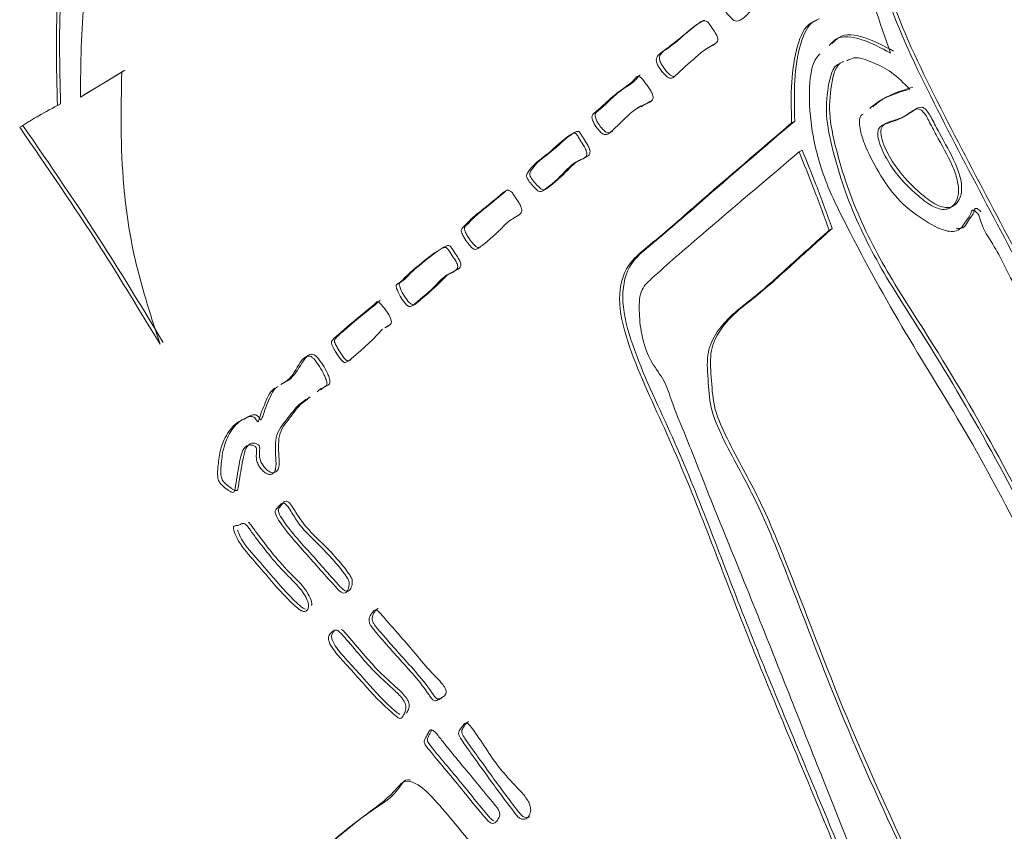
# Model space of a CAD drawing. Units: inches. Extents: x 0.1 to 10.5, y 0 to 8.1.
# Drawn here: x 2.9 to 3.1, y 4 to 4.2 of the extents above; entities that cross this region are included whole.
import ezdxf

# ---------------------------------------------------------------- set-up
doc = ezdxf.new("R2010")
doc.units = ezdxf.units.IN
doc.header["$MEASUREMENT"] = 0
doc.layers.add('OBJ', color=7, linetype='Continuous')

msp = doc.modelspace()

# ---------------------------------------------------------------- linework, layer by layer
at = {"layer": 'OBJ', "linetype": 'Continuous', "lineweight": 15}
for p, q in [((2.99517, 4.19617), (2.99443, 4.19575)), ((2.87741, 4.18697), (2.87682, 4.18663)), ((2.87309, 4.18538), (2.8725, 4.18504)), ((2.9821, 4.18497), (2.98136, 4.18454)), ((3.01096, 4.18213), (3.01037, 4.18179)), ((2.86602, 4.1813), (2.86543, 4.18096)), ((3.01235, 4.17666), (3.01176, 4.17632)), ((2.95891, 4.16433), (2.95817, 4.16391)), ((3.01801, 4.16199), (3.01742, 4.16164)), ((2.9347, 4.14375), (2.93397, 4.14332))]:
    msp.add_line(p, q, dxfattribs=at)
at = {"layer": 'OBJ', "linetype": 'Continuous', "lineweight": 15, "flags": 128}
for points in [[(2.88459, 4.19132), (2.88024, 4.18869), (2.87682, 4.18663)], [(2.88518, 4.19166), (2.88083, 4.18903), (2.87741, 4.18697)], [(2.93522, 4.14445), (2.93507, 4.1451), (2.93471, 4.14584), (2.93378, 4.14711), (2.93323, 4.14773), (2.93299, 4.148), (2.93277, 4.14821), (2.93262, 4.14824), (2.9325, 4.14818), (2.93231, 4.148), (2.93199, 4.14769), (2.92736, 4.14389), (2.92537, 4.14214), (2.92449, 4.14136), (2.92411, 4.14095), (2.92399, 4.14075), (2.92395, 4.14052), (2.92405, 4.1401), (2.92427, 4.13964), (2.92465, 4.13895), (2.92538, 4.13784), (2.92584, 4.13722), (2.92633, 4.13679), (2.9266, 4.13679), (2.92687, 4.1369), (2.92725, 4.13711), (2.92951, 4.13906), (2.93174, 4.14115), (2.93358, 4.14306), (2.93358, 4.14306)]]:
    msp.add_lwpolyline(points, dxfattribs=at)
at = {"layer": 'OBJ', "linetype": 'Continuous', "lineweight": 15}
for points, knots in [([(3.006, 4.25661), (2.99817, 4.26086), (2.98254, 4.26936), (2.95952, 4.27678), (2.93776, 4.27897), (2.91808, 4.2755), (2.90168, 4.26821), (2.88988, 4.25617), (2.88061, 4.24307), (2.87478, 4.22613), (2.87203, 4.20659), (2.87234, 4.19223), (2.8725, 4.18504)], [0, 0, 0, 0, 0.11209, 0.22405, 0.336043, 0.448001, 0.559931, 0.647931, 0.735945, 0.82403, 0.911929, 1, 1, 1, 1]), ([(2.9064, 4.26907), (2.90481, 4.26839), (2.89859, 4.2657), (2.89059, 4.2563), (2.88116, 4.24346), (2.87538, 4.22645), (2.87262, 4.20693), (2.87293, 4.19257), (2.87309, 4.18538)], [0, 0, 0, 0, 0.064303, 0.251414, 0.438554, 0.625844, 0.81274, 1, 1, 1, 1]), ([(2.87682, 4.18663), (2.87689, 4.1929), (2.87702, 4.20545), (2.88061, 4.22205), (2.88768, 4.23517), (2.89607, 4.24662), (2.90304, 4.25278), (2.90724, 4.25469), (2.90736, 4.25475)], [0, 0, 0, 0, 0.19826, 0.397001, 0.59606, 0.794995, 0.99408, 1, 1, 1, 1]), ([(3.02893, 4.1949), (3.02694, 4.20063), (3.02297, 4.21206), (3.0214, 4.22609), (3.02289, 4.23512), (3.02374, 4.24009), (3.02528, 4.24107), (3.02529, 4.24107)], [0, 0, 0, 0, 0.333091, 0.665559, 0.832382, 0.999023, 1, 1, 1, 1]), ([(3.02884, 4.23712), (3.02809, 4.23657), (3.02551, 4.2347), (3.02566, 4.22653), (3.02521, 4.21761), (3.02826, 4.20373), (3.03643, 4.18655), (3.04699, 4.16655), (3.05761, 4.14638), (3.06903, 4.12646), (3.08251, 4.10858), (3.09589, 4.09299), (3.10394, 4.0757), (3.1096, 4.06426), (3.11334, 4.05738), (3.11447, 4.05512), (3.11478, 4.05403), (3.11485, 4.05354), (3.11484, 4.05333), (3.11476, 4.05319), (3.11439, 4.05305), (3.11381, 4.05282), (3.11314, 4.05306), (3.11281, 4.05318)], [0, 0, 0, 0, 0.021372, 0.073138, 0.124724, 0.176396, 0.27794, 0.381253, 0.484667, 0.588049, 0.691163, 0.793052, 0.870568, 0.948118, 0.967482, 0.97713, 0.98223, 0.983507, 0.984677, 0.985794, 0.986996, 0.993687, 1, 1, 1, 1]), ([(3.02846, 4.23656), (3.02808, 4.23626), (3.02595, 4.23455), (3.02632, 4.2268), (3.02578, 4.21797), (3.02886, 4.20406), (3.03701, 4.1869), (3.04758, 4.16689), (3.0582, 4.14672), (3.06962, 4.1268), (3.0831, 4.10892), (3.09648, 4.09333), (3.10453, 4.07604), (3.11019, 4.0646), (3.11393, 4.05772), (3.11506, 4.05546), (3.11537, 4.05437), (3.11544, 4.05388), (3.11543, 4.05367), (3.11535, 4.05353), (3.11508, 4.05342), (3.11483, 4.05337), (3.11463, 4.05334)], [0, 0, 0, 0, 0.01137, 0.064126, 0.116698, 0.169359, 0.272846, 0.378134, 0.483526, 0.588885, 0.693971, 0.79781, 0.876809, 0.955841, 0.975576, 0.985408, 0.990606, 0.991907, 0.9931, 0.994239, 0.995463, 1, 1, 1, 1]), ([(3.00875, 4.20856), (3.00872, 4.20868), (3.00865, 4.20895), (3.00835, 4.20946), (3.00783, 4.21018), (3.0072, 4.21092), (3.00667, 4.21155), (3.00631, 4.21186), (3.00578, 4.21189), (3.00405, 4.21014), (3.00161, 4.20821), (2.99895, 4.20634), (2.99791, 4.20512), (2.99744, 4.20444), (2.99742, 4.20383), (2.99755, 4.20337), (2.99805, 4.20251), (2.99875, 4.20173), (2.99951, 4.20094), (3.00023, 4.20086), (3.00156, 4.20143), (3.00304, 4.20338), (3.00526, 4.20513), (3.00687, 4.20683), (3.00812, 4.20756), (3.00863, 4.208), (3.00876, 4.20831), (3.00875, 4.20848), (3.00875, 4.20856)], [0, 0, 0, 0, 0.008289, 0.017894, 0.034844, 0.063046, 0.079059, 0.086571, 0.093741, 0.127072, 0.333318, 0.426075, 0.4659, 0.497753, 0.504765, 0.511772, 0.527515, 0.563555, 0.579146, 0.594331, 0.62684, 0.730705, 0.835668, 0.924319, 0.969613, 0.988182, 0.994314, 1, 1, 1, 1]), ([(2.99647, 4.19783), (2.99637, 4.19807), (2.99614, 4.19858), (2.99553, 4.19941), (2.99506, 4.20018), (2.99462, 4.20074), (2.99424, 4.20098), (2.99365, 4.201), (2.99165, 4.19957), (2.98922, 4.1975), (2.98663, 4.19552), (2.98546, 4.19471), (2.98504, 4.19412), (2.98489, 4.19358), (2.98511, 4.19284), (2.98565, 4.19186), (2.98638, 4.191), (2.98713, 4.19027), (2.98789, 4.19006), (2.98958, 4.19167), (2.99181, 4.19353), (2.99419, 4.19576), (2.99574, 4.19636), (2.99639, 4.19695), (2.99655, 4.19742), (2.99649, 4.1977), (2.99647, 4.19783)], [0, 0, 0, 0, 0.0155967, 0.0341085, 0.0621733, 0.0699992, 0.0776126, 0.0931486, 0.1241433, 0.3321067, 0.4237735, 0.464004, 0.4799984, 0.495165, 0.5098419, 0.52637, 0.5623241, 0.5787702, 0.5931843, 0.6257676, 0.8086097, 0.9018896, 0.9579176, 0.9813944, 0.9909961, 1, 1, 1, 1]), ([(2.994, 4.20109), (2.99387, 4.20103), (2.99197, 4.20008), (2.98984, 4.19779), (2.98722, 4.19586), (2.98605, 4.19505), (2.98563, 4.19446), (2.98548, 4.19392), (2.9857, 4.19318), (2.98624, 4.1922), (2.98697, 4.19134), (2.98772, 4.19062), (2.98826, 4.19043), (2.98847, 4.1906), (2.98857, 4.19068)], [0, 0, 0, 0, 0.0290887, 0.4481232, 0.6328267, 0.7138888, 0.7461167, 0.7766764, 0.8062497, 0.8395527, 0.9119983, 0.9451362, 0.9741798, 1, 1, 1, 1]), ([(3.01501, 4.201), (3.01467, 4.20087), (3.0129, 4.2002), (3.01119, 4.19607), (3.01017, 4.18956), (3.0103, 4.18438), (3.01037, 4.18179)], [0, 0, 0, 0, 0.064112, 0.34292, 0.671191, 1, 1, 1, 1]), ([(3.0156, 4.20134), (3.01526, 4.20121), (3.01349, 4.20054), (3.01178, 4.19641), (3.01075, 4.1899), (3.01089, 4.18472), (3.01096, 4.18213)], [0, 0, 0, 0, 0.064112, 0.34292, 0.671191, 1, 1, 1, 1]), ([(3.018, 4.19667), (3.01839, 4.1971), (3.01981, 4.19869), (3.02415, 4.19809), (3.02774, 4.19619), (3.02952, 4.19524)], [0, 0, 0, 0, 0.159678, 0.581204, 1, 1, 1, 1]), ([(2.9951, 4.19612), (2.99512, 4.19613), (2.99546, 4.1964), (2.99585, 4.19658), (2.99623, 4.19675)], [0, 0, 0, 0, 0.048388, 1, 1, 1, 1]), ([(3.01742, 4.19633), (3.01781, 4.19676), (3.01923, 4.19835), (3.02356, 4.19775), (3.02715, 4.19585), (3.02893, 4.1949)], [0, 0, 0, 0, 0.159678, 0.581204, 1, 1, 1, 1]), ([(3.10267, 4.00046), (3.10292, 4.00061), (3.10329, 4.00083), (3.10346, 4.00151), (3.10306, 4.0029), (3.10151, 4.00573), (3.09887, 4.01178), (3.09344, 4.02384), (3.08266, 4.048), (3.06868, 4.07531), (3.05456, 4.10242), (3.04393, 4.1228), (3.03164, 4.14221), (3.02258, 4.15855), (3.01615, 4.17155), (3.01385, 4.18098), (3.01347, 4.18879), (3.01436, 4.19357), (3.01562, 4.19467), (3.01573, 4.19477)], [0, 0, 0, 0, 0.0068292, 0.0096838, 0.0126787, 0.0267622, 0.0528557, 0.1025163, 0.2064628, 0.4125217, 0.5156866, 0.6187481, 0.7218392, 0.824501, 0.8705503, 0.9160933, 0.9617455, 0.9964917, 1, 1, 1, 1]), ([(3.02008, 4.19332), (3.02004, 4.1933), (3.01862, 4.19278), (3.01769, 4.18882), (3.01725, 4.183), (3.01888, 4.17605), (3.02165, 4.16689), (3.02708, 4.15538), (3.03735, 4.13981), (3.04872, 4.1206), (3.06049, 4.09759), (3.07272, 4.07478), (3.08427, 4.0517), (3.09577, 4.02851), (3.10574, 4.00535), (3.1129, 3.98436), (3.12495, 3.97009), (3.13549, 3.96219), (3.1439, 3.95602), (3.14935, 3.95136), (3.15181, 3.94858), (3.15273, 3.94655), (3.1529, 3.94535), (3.1529, 3.94484), (3.15265, 3.94445), (3.15211, 3.94439), (3.15167, 3.94447), (3.15144, 3.94451)], [0, 0, 0, 0, 0.000768, 0.025725, 0.050792, 0.075794, 0.100779, 0.150893, 0.200774, 0.286532, 0.37232, 0.458122, 0.543917, 0.629743, 0.715583, 0.79992, 0.849399, 0.89948, 0.949372, 0.968656, 0.978, 0.987231, 0.989441, 0.991521, 0.993414, 0.996484, 1, 1, 1, 1]), ([(3.03254, 4.18812), (3.03141, 4.18925), (3.02915, 4.19153), (3.02557, 4.19317), (3.0225, 4.19435), (3.02118, 4.19368), (3.02074, 4.19345)], [0, 0, 0, 0, 0.28347, 0.571335, 0.855767, 1, 1, 1, 1]), ([(2.89178, 4.14022), (2.89014, 4.14527), (2.88686, 4.15536), (2.88424, 4.17284), (2.88446, 4.18431), (2.88459, 4.19132)], [0, 0, 0, 0, 0.280138, 0.559721, 1, 1, 1, 1]), ([(3.01949, 4.19298), (3.01945, 4.19296), (3.01803, 4.19244), (3.0171, 4.18848), (3.01666, 4.18266), (3.01829, 4.17571), (3.02106, 4.16655), (3.02649, 4.15504), (3.03676, 4.13947), (3.04813, 4.12026), (3.05991, 4.09725), (3.07214, 4.07444), (3.08368, 4.05136), (3.09518, 4.02817), (3.10515, 4.00501), (3.11231, 3.98402), (3.12436, 3.96975), (3.1349, 3.96185), (3.14331, 3.95568), (3.14876, 3.95102), (3.15122, 3.94824), (3.15214, 3.94621), (3.15232, 3.94501), (3.15231, 3.9445), (3.15206, 3.94411), (3.15152, 3.94405), (3.15108, 3.94413), (3.15085, 3.94417)], [0, 0, 0, 0, 0.000768, 0.025725, 0.050792, 0.075794, 0.100779, 0.150893, 0.200774, 0.286532, 0.37232, 0.458122, 0.543917, 0.629743, 0.715583, 0.79992, 0.849399, 0.89948, 0.949372, 0.968656, 0.978, 0.987231, 0.989441, 0.991521, 0.993414, 0.996484, 1, 1, 1, 1]), ([(2.98427, 4.1871), (2.98416, 4.18734), (2.98392, 4.18786), (2.98333, 4.1887), (2.98275, 4.18951), (2.98217, 4.19026), (2.98159, 4.19059), (2.98117, 4.19037), (2.98034, 4.18928), (2.97852, 4.18811), (2.97625, 4.18635), (2.97466, 4.18472), (2.97355, 4.18381), (2.97302, 4.18339), (2.97279, 4.18289), (2.97305, 4.18213), (2.9735, 4.18119), (2.97418, 4.18038), (2.97488, 4.17968), (2.97564, 4.17949), (2.97744, 4.18081), (2.97938, 4.18322), (2.98207, 4.18501), (2.98372, 4.18554), (2.9843, 4.18619), (2.98438, 4.18668), (2.98431, 4.18696), (2.98427, 4.1871)], [0, 0, 0, 0, 0.0161767, 0.0346609, 0.0621506, 0.0776893, 0.0926079, 0.1076986, 0.1247084, 0.2301657, 0.3324968, 0.4244391, 0.4643095, 0.4806622, 0.4960314, 0.5118098, 0.5276651, 0.5598333, 0.5757658, 0.5905442, 0.6234885, 0.8031691, 0.9046196, 0.9601915, 0.9817023, 0.9908511, 1, 1, 1, 1]), ([(2.98192, 4.19074), (2.98188, 4.19073), (2.98168, 4.19067), (2.98098, 4.18951), (2.97908, 4.1885), (2.97685, 4.18668), (2.97524, 4.18506), (2.97414, 4.18415), (2.97361, 4.18373), (2.97338, 4.18323), (2.97364, 4.18247), (2.97409, 4.18153), (2.97476, 4.18072), (2.97547, 4.18002), (2.9762, 4.17983), (2.97655, 4.1801), (2.97679, 4.18028)], [0, 0, 0, 0, 0.008877, 0.041723, 0.245363, 0.442967, 0.620509, 0.6975, 0.729077, 0.758756, 0.789224, 0.819841, 0.881958, 0.912724, 0.941262, 1, 1, 1, 1]), ([(3.02505, 4.18448), (3.02539, 4.18478), (3.02751, 4.18662), (3.03025, 4.18744), (3.03254, 4.18812)], [0, 0, 0, 0, 0.161589, 1, 1, 1, 1]), ([(3.02564, 4.18482), (3.02598, 4.18512), (3.0281, 4.18697), (3.03083, 4.18778), (3.03312, 4.18847)], [0, 0, 0, 0, 0.161589, 1, 1, 1, 1]), ([(2.9821, 4.1848), (2.98243, 4.18502), (2.98309, 4.18546), (2.9838, 4.1858), (2.98415, 4.18597)], [0, 0, 0, 0, 0.504494, 1, 1, 1, 1]), ([(2.8725, 4.18504), (2.87116, 4.18432), (2.86876, 4.18303), (2.86645, 4.18159), (2.86543, 4.18096)], [0, 0, 0, 0, 0.559988, 1, 1, 1, 1]), ([(3.03487, 4.18406), (3.03469, 4.18418), (3.03429, 4.18444), (3.0335, 4.18435), (3.03235, 4.18352), (3.03059, 4.18236), (3.02834, 4.18177), (3.02643, 4.18096), (3.02657, 4.17871), (3.02748, 4.1763), (3.02977, 4.17225), (3.03334, 4.16862), (3.037, 4.16582), (3.03959, 4.16527), (3.04109, 4.16653), (3.04184, 4.16842), (3.04159, 4.17106), (3.04018, 4.17489), (3.03801, 4.17851), (3.0364, 4.18168), (3.03557, 4.18326), (3.03509, 4.18381), (3.03487, 4.18406)], [0, 0, 0, 0, 0.012177, 0.025814, 0.059663, 0.129325, 0.196958, 0.252516, 0.282842, 0.314999, 0.377078, 0.500061, 0.563824, 0.624487, 0.672157, 0.7191, 0.765655, 0.813033, 0.916104, 0.964438, 0.983794, 1, 1, 1, 1]), ([(3.03546, 4.1844), (3.03527, 4.18452), (3.03488, 4.18478), (3.03409, 4.18469), (3.03294, 4.18386), (3.03118, 4.1827), (3.02893, 4.18211), (3.02702, 4.1813), (3.02716, 4.17905), (3.02807, 4.17664), (3.03036, 4.17259), (3.03393, 4.16896), (3.03759, 4.16616), (3.04018, 4.16561), (3.04168, 4.16687), (3.04243, 4.16876), (3.04218, 4.1714), (3.04077, 4.17523), (3.0386, 4.17885), (3.03699, 4.18202), (3.03616, 4.1836), (3.03568, 4.18415), (3.03546, 4.1844)], [0, 0, 0, 0, 0.012177, 0.025814, 0.059663, 0.129325, 0.196958, 0.252516, 0.282842, 0.314999, 0.377078, 0.500061, 0.563824, 0.624487, 0.672157, 0.7191, 0.765655, 0.813033, 0.916104, 0.964438, 0.983794, 1, 1, 1, 1]), ([(2.86954, 4.18342), (2.86939, 4.18333), (2.86819, 4.18267), (2.86703, 4.18194), (2.86602, 4.1813)], [0, 0, 0, 0, 0.125381, 1, 1, 1, 1]), ([(3.01096, 4.18213), (3.005, 4.17703), (2.99747, 4.17059), (2.98845, 4.16267), (2.98376, 4.15872), (2.97913, 4.15497), (2.9782, 4.14737), (2.98162, 4.13622), (2.99082, 4.11743), (3.00079, 4.08991), (3.01458, 4.05723), (3.02807, 4.02444), (3.03866, 3.99153), (3.046, 3.96962), (3.04967, 3.95866)], [0, 0, 0, 0, 0.140065, 0.176753, 0.213434, 0.250104, 0.281137, 0.312173, 0.374681, 0.499805, 0.624854, 0.74992, 0.874965, 1, 1, 1, 1]), ([(3.11281, 4.05318), (3.11055, 4.05747), (3.10603, 4.06604), (3.09932, 4.07885), (3.09357, 4.09228), (3.08428, 4.10334), (3.07405, 4.11423), (3.06472, 4.12866), (3.05728, 4.14266), (3.05142, 4.15248), (3.04858, 4.1586), (3.04633, 4.1616), (3.04583, 4.16366), (3.0455, 4.16445), (3.04524, 4.16483), (3.04493, 4.16514), (3.04464, 4.16534), (3.04441, 4.16542), (3.04425, 4.16538), (3.04409, 4.16512), (3.04397, 4.16441), (3.04298, 4.16335), (3.04196, 4.16117), (3.03839, 4.1615), (3.03447, 4.16395), (3.0301, 4.16736), (3.02666, 4.17244), (3.02422, 4.17704), (3.02312, 4.18067), (3.02299, 4.18292), (3.02364, 4.18334), (3.0238, 4.18344)], [0, 0, 0, 0, 0.082218, 0.164483, 0.246664, 0.32855, 0.410854, 0.513454, 0.616274, 0.680972, 0.70636, 0.731992, 0.741703, 0.744108, 0.746623, 0.74935, 0.751987, 0.753568, 0.755025, 0.756549, 0.761653, 0.771261, 0.797188, 0.821763, 0.857709, 0.891208, 0.925857, 0.960208, 0.977716, 0.994465, 1, 1, 1, 1]), ([(2.86543, 4.18096), (2.87055, 4.17352), (2.8797, 4.16023), (2.88809, 4.14634), (2.89178, 4.14022)], [0, 0, 0, 0, 0.5598887, 1, 1, 1, 1]), ([(2.86602, 4.1813), (2.87114, 4.17386), (2.88029, 4.16057), (2.88868, 4.14668), (2.89237, 4.14056)], [0, 0, 0, 0, 0.5598887, 1, 1, 1, 1]), ([(2.97252, 4.17649), (2.97245, 4.17673), (2.9723, 4.17724), (2.97176, 4.17815), (2.97121, 4.179), (2.97079, 4.17967), (2.97058, 4.17999), (2.97046, 4.18012), (2.97033, 4.18019), (2.96989, 4.18019), (2.96807, 4.17907), (2.96539, 4.17626), (2.96228, 4.17433), (2.96124, 4.1725), (2.96118, 4.17225), (2.96123, 4.17193), (2.96149, 4.17134), (2.96212, 4.17055), (2.96282, 4.16984), (2.96339, 4.16929), (2.96394, 4.16916), (2.96571, 4.17035), (2.96778, 4.17231), (2.97001, 4.17469), (2.97152, 4.1752), (2.9722, 4.17563), (2.97251, 4.17595), (2.97251, 4.17632), (2.97252, 4.17649)], [0, 0, 0, 0, 0.015707, 0.034173, 0.062613, 0.078173, 0.082196, 0.0858, 0.089258, 0.09309, 0.127936, 0.30964, 0.496522, 0.504476, 0.511594, 0.518194, 0.525216, 0.550869, 0.578766, 0.590493, 0.60118, 0.625832, 0.809115, 0.901881, 0.95606, 0.972866, 0.98733, 1, 1, 1, 1]), ([(3.01037, 4.18179), (3.00441, 4.17669), (2.99688, 4.17025), (2.98786, 4.16233), (2.98318, 4.15838), (2.97854, 4.15463), (2.97761, 4.14703), (2.98103, 4.13588), (2.99023, 4.11708), (3.0002, 4.08957), (3.01399, 4.05689), (3.02748, 4.0241), (3.03807, 3.99119), (3.04541, 3.96928), (3.04908, 3.95832)], [0, 0, 0, 0, 0.140065, 0.176753, 0.213434, 0.250104, 0.281137, 0.312173, 0.374681, 0.499805, 0.624854, 0.74992, 0.874965, 1, 1, 1, 1]), ([(2.97193, 4.17615), (2.97186, 4.17639), (2.97171, 4.1769), (2.97117, 4.17781), (2.97062, 4.17866), (2.9702, 4.17933), (2.96999, 4.17965), (2.96987, 4.17978), (2.96974, 4.17984), (2.9693, 4.17985), (2.96748, 4.17873), (2.9648, 4.17592), (2.96169, 4.17399), (2.96065, 4.17216), (2.96059, 4.17191), (2.96064, 4.17159), (2.9609, 4.171), (2.96153, 4.17021), (2.96223, 4.1695), (2.9628, 4.16895), (2.96335, 4.16882), (2.96512, 4.17001), (2.96719, 4.17197), (2.96942, 4.17435), (2.97093, 4.17486), (2.97161, 4.17529), (2.97192, 4.17561), (2.97192, 4.17598), (2.97193, 4.17615)], [0, 0, 0, 0, 0.015707, 0.034173, 0.062613, 0.078173, 0.082196, 0.0858, 0.089258, 0.09309, 0.127936, 0.30964, 0.496522, 0.504476, 0.511594, 0.518194, 0.525216, 0.550869, 0.578766, 0.590493, 0.60118, 0.625832, 0.809115, 0.901881, 0.95606, 0.972866, 0.98733, 1, 1, 1, 1]), ([(3.01801, 4.16199), (3.01701, 4.16473), (3.01522, 4.16963), (3.01323, 4.17451), (3.01235, 4.17666)], [0, 0, 0, 0, 0.559981, 1, 1, 1, 1]), ([(3.01176, 4.17632), (3.00555, 4.17106), (2.99624, 4.16318), (2.98638, 4.15469), (2.98176, 4.15042), (2.98169, 4.14604), (2.98215, 4.1416), (2.98375, 4.13696), (2.98665, 4.13344), (2.988, 4.12883), (2.99083, 4.12222), (2.99537, 4.1105), (3.00395, 4.08972), (3.01739, 4.05549), (3.03553, 4.01064), (3.05163, 3.95992), (3.06401, 3.92187), (3.07192, 3.89661), (3.07478, 3.88392), (3.08201, 3.87266), (3.08986, 3.86536), (3.09728, 3.86044), (3.10466, 3.85753), (3.11054, 3.85804), (3.11404, 3.8614), (3.11559, 3.86605), (3.11524, 3.87204), (3.11285, 3.88103), (3.10705, 3.89245), (3.09975, 3.90602), (3.08979, 3.92612), (3.07217, 3.96082), (3.05198, 4.00077), (3.03352, 4.04002), (3.01976, 4.06968), (3.01104, 4.09341), (3.00381, 4.11105), (2.99864, 4.12002), (2.99506, 4.12775), (2.99476, 4.13304), (2.99427, 4.13837), (2.99693, 4.14432), (3.00313, 4.14868), (3.01025, 4.15521), (3.01503, 4.1595), (3.01742, 4.16164)], [0, 0, 0, 0, 0.052725, 0.079067, 0.085718, 0.092229, 0.098821, 0.105413, 0.110549, 0.115811, 0.123954, 0.138446, 0.164471, 0.210856, 0.281103, 0.351417, 0.421747, 0.43925, 0.456928, 0.474212, 0.487383, 0.50058, 0.513858, 0.526986, 0.535822, 0.544617, 0.553452, 0.562304, 0.581867, 0.601473, 0.621069, 0.667263, 0.749747, 0.791409, 0.833167, 0.874573, 0.890241, 0.906383, 0.914099, 0.921882, 0.929738, 0.937407, 0.95841, 0.979153, 1, 1, 1, 1]), ([(3.01742, 4.16164), (3.01642, 4.16439), (3.01463, 4.16929), (3.01264, 4.17417), (3.01176, 4.17632)], [0, 0, 0, 0, 0.559981, 1, 1, 1, 1]), ([(2.95968, 4.16569), (2.95959, 4.16593), (2.9594, 4.16646), (2.95884, 4.16734), (2.95829, 4.16817), (2.95771, 4.16894), (2.95692, 4.1693), (2.95495, 4.1676), (2.95255, 4.16569), (2.95, 4.16364), (2.94904, 4.16249), (2.94856, 4.16208), (2.94836, 4.16181), (2.94832, 4.16151), (2.94847, 4.1611), (2.94868, 4.16058), (2.94912, 4.15981), (2.94971, 4.15906), (2.95031, 4.15833), (2.95087, 4.15797), (2.95133, 4.1581), (2.95302, 4.15928), (2.95515, 4.16119), (2.95715, 4.16331), (2.95809, 4.16385), (2.95825, 4.16394)], [0, 0, 0, 0, 0.017668, 0.037818, 0.067702, 0.084827, 0.100255, 0.136726, 0.362149, 0.461721, 0.504954, 0.525542, 0.533269, 0.540398, 0.551077, 0.561769, 0.578346, 0.608579, 0.625996, 0.641304, 0.657868, 0.676844, 0.877335, 0.978216, 1, 1, 1, 1]), ([(2.95665, 4.16892), (2.95519, 4.16772), (2.95305, 4.16595), (2.95059, 4.16398), (2.94963, 4.16283), (2.94915, 4.16242), (2.94895, 4.16215), (2.94891, 4.16185), (2.94906, 4.16144), (2.94927, 4.16092), (2.94971, 4.16015), (2.9503, 4.1594), (2.9509, 4.15867), (2.95146, 4.15832), (2.95181, 4.1584), (2.95198, 4.15851), (2.95203, 4.15854)], [0, 0, 0, 0, 0.414766, 0.6074877, 0.6911638, 0.731013, 0.7459684, 0.7597663, 0.7804341, 0.8011288, 0.8332137, 0.8917295, 0.925441, 0.9550692, 0.9871289, 1, 1, 1, 1]), ([(2.95878, 4.16426), (2.95889, 4.16432), (2.95919, 4.16449), (2.95954, 4.1648), (2.95973, 4.16526), (2.9597, 4.16555), (2.95968, 4.16569)], [0, 0, 0, 0, 0.227565, 0.652158, 0.831267, 1, 1, 1, 1]), ([(3.04587, 4.16509), (3.04586, 4.16511), (3.04576, 4.16526), (3.04552, 4.16548), (3.04523, 4.16568), (3.045, 4.16576), (3.04484, 4.16572), (3.04468, 4.16546), (3.04456, 4.16475), (3.04356, 4.16373), (3.04294, 4.16182), (3.04158, 4.16197), (3.04124, 4.162)], [0, 0, 0, 0, 0.006594, 0.052398, 0.096683, 0.123237, 0.147718, 0.173315, 0.259045, 0.420444, 0.855933, 1, 1, 1, 1]), ([(3.11094, 3.85913), (3.11111, 3.85914), (3.1127, 3.85928), (3.11455, 3.86192), (3.1162, 3.86634), (3.11583, 3.87239), (3.11344, 3.88136), (3.10763, 3.89279), (3.10034, 3.90636), (3.09038, 3.92646), (3.07276, 3.96116), (3.05257, 4.00111), (3.03411, 4.04036), (3.02035, 4.07002), (3.01163, 4.09375), (3.0044, 4.11139), (2.99923, 4.12036), (2.99565, 4.12809), (2.99535, 4.13338), (2.99486, 4.13871), (2.99752, 4.14466), (3.00372, 4.14902), (3.01084, 4.15555), (3.01562, 4.15984), (3.01801, 4.16199)], [0, 0, 0, 0, 0.0021412, 0.0207805, 0.0393351, 0.0579722, 0.0766465, 0.1179162, 0.1592762, 0.2006164, 0.2980652, 0.4720723, 0.5599612, 0.6480531, 0.7354018, 0.7684551, 0.8025086, 0.8187844, 0.8352034, 0.8517777, 0.8679547, 0.9122623, 0.9560215, 1, 1, 1, 1]), ([(2.94763, 4.15519), (2.94752, 4.15543), (2.94729, 4.15594), (2.94667, 4.15678), (2.94621, 4.15758), (2.94579, 4.15816), (2.94551, 4.15841), (2.94525, 4.15844), (2.9448, 4.15827), (2.94289, 4.1572), (2.94058, 4.15525), (2.93818, 4.15323), (2.93709, 4.152), (2.93645, 4.15162), (2.93617, 4.1514), (2.93608, 4.15124), (2.9361, 4.15099), (2.93634, 4.15032), (2.93681, 4.14927), (2.93756, 4.14817), (2.93816, 4.14753), (2.93853, 4.14731), (2.93905, 4.14731), (2.94071, 4.14879), (2.94306, 4.15062), (2.94526, 4.15321), (2.94691, 4.15374), (2.94757, 4.15432), (2.94771, 4.15479), (2.94765, 4.15506), (2.94763, 4.15519)], [0, 0, 0, 0, 0.015372, 0.033893, 0.062352, 0.070081, 0.077669, 0.085112, 0.093423, 0.126844, 0.311337, 0.403536, 0.449219, 0.474562, 0.480705, 0.486185, 0.491469, 0.497403, 0.529822, 0.560656, 0.576368, 0.583688, 0.591049, 0.624855, 0.806144, 0.902847, 0.959556, 0.982165, 0.991315, 1, 1, 1, 1]), ([(2.94821, 4.15553), (2.94811, 4.15577), (2.94788, 4.15628), (2.94726, 4.15712), (2.9468, 4.15792), (2.94637, 4.1585), (2.9461, 4.15875), (2.94583, 4.15878), (2.94539, 4.15861), (2.94348, 4.15754), (2.94117, 4.15559), (2.93876, 4.15357), (2.93768, 4.15234), (2.93704, 4.15196), (2.93676, 4.15174), (2.93667, 4.15158), (2.93669, 4.15133), (2.93692, 4.15066), (2.9374, 4.14961), (2.93815, 4.14851), (2.93875, 4.14787), (2.93911, 4.14765), (2.93964, 4.14765), (2.9413, 4.14913), (2.94364, 4.15097), (2.94585, 4.15355), (2.9475, 4.15408), (2.94816, 4.15466), (2.9483, 4.15513), (2.94824, 4.1554), (2.94821, 4.15553)], [0, 0, 0, 0, 0.015372, 0.033893, 0.062352, 0.070081, 0.077669, 0.085112, 0.093423, 0.126844, 0.311337, 0.403536, 0.449219, 0.474562, 0.480705, 0.486185, 0.491469, 0.497403, 0.529822, 0.560656, 0.576368, 0.583688, 0.591049, 0.624855, 0.806144, 0.902847, 0.959556, 0.982165, 0.991315, 1, 1, 1, 1]), ([(2.93313, 4.14854), (2.93312, 4.14853), (2.93302, 4.14849), (2.93286, 4.14828), (2.93122, 4.14677), (2.92876, 4.14502), (2.92634, 4.1428), (2.92523, 4.14185), (2.92476, 4.14139), (2.92458, 4.14111), (2.92451, 4.14083), (2.92463, 4.14042), (2.9249, 4.1399), (2.92532, 4.13913), (2.92587, 4.13832), (2.92639, 4.13757), (2.92686, 4.13707), (2.92721, 4.13712), (2.92745, 4.13723), (2.92761, 4.13732), (2.92768, 4.13736)], [0, 0, 0, 0, 0.003205, 0.020002, 0.049716, 0.449578, 0.626357, 0.704226, 0.741136, 0.75513, 0.767855, 0.785759, 0.805759, 0.836352, 0.888331, 0.918684, 0.946661, 0.963704, 0.982855, 1, 1, 1, 1]), ([(2.93406, 4.14334), (2.93426, 4.14346), (2.93461, 4.14366), (2.93509, 4.14393), (2.93518, 4.14429), (2.93522, 4.14445)], [0, 0, 0, 0, 0.454521, 0.749307, 1, 1, 1, 1]), ([(2.92069, 4.13748), (2.92056, 4.13759), (2.92032, 4.13782), (2.91995, 4.138), (2.9196, 4.13804), (2.91885, 4.13785), (2.91759, 4.13619), (2.91646, 4.13377), (2.91488, 4.1329), (2.91443, 4.13265)], [0, 0, 0, 0, 0.038436, 0.073843, 0.109795, 0.148725, 0.345571, 0.813962, 1, 1, 1, 1]), ([(2.92128, 4.13782), (2.92115, 4.13793), (2.92091, 4.13816), (2.92054, 4.13834), (2.92019, 4.13838), (2.91944, 4.13819), (2.91818, 4.13653), (2.91705, 4.13411), (2.91547, 4.13324), (2.91502, 4.13299)], [0, 0, 0, 0, 0.038436, 0.073843, 0.109795, 0.148725, 0.345571, 0.813962, 1, 1, 1, 1]), ([(2.9219, 4.13165), (2.92222, 4.13194), (2.92268, 4.13236), (2.92344, 4.13256), (2.92379, 4.13306), (2.92355, 4.13395), (2.92312, 4.13505), (2.92235, 4.13641), (2.92163, 4.13735), (2.92128, 4.13782)], [0, 0, 0, 0, 0.231443, 0.331293, 0.420758, 0.519677, 0.619446, 0.809943, 1, 1, 1, 1]), ([(2.92131, 4.13131), (2.92163, 4.1316), (2.92209, 4.13202), (2.92285, 4.13222), (2.9232, 4.13272), (2.92296, 4.13361), (2.92253, 4.13471), (2.92177, 4.13606), (2.92105, 4.13701), (2.92069, 4.13748)], [0, 0, 0, 0, 0.231443, 0.331293, 0.420758, 0.519677, 0.619446, 0.809943, 1, 1, 1, 1]), ([(2.91394, 4.13231), (2.91386, 4.13226), (2.91287, 4.13166), (2.91224, 4.12968), (2.91137, 4.12785), (2.91112, 4.12681), (2.91091, 4.12635), (2.91084, 4.12608), (2.91072, 4.12602), (2.91065, 4.12606), (2.91059, 4.12614), (2.91047, 4.1263), (2.9103, 4.1266), (2.90995, 4.12692), (2.90912, 4.12712), (2.9083, 4.12657), (2.9066, 4.12583), (2.90491, 4.12395), (2.90361, 4.12093), (2.90328, 4.11795), (2.90313, 4.11618), (2.90327, 4.11524), (2.90342, 4.1148), (2.9037, 4.1144), (2.9043, 4.11383), (2.90498, 4.1133), (2.90566, 4.11285), (2.90606, 4.11271), (2.90633, 4.11288), (2.90646, 4.11334), (2.90657, 4.11415), (2.90693, 4.11625), (2.9073, 4.11874), (2.90801, 4.12118), (2.90904, 4.1218), (2.90989, 4.12158), (2.91023, 4.12141), (2.91036, 4.12127), (2.91045, 4.1211), (2.91049, 4.12087), (2.9105, 4.12052), (2.91045, 4.11998), (2.91041, 4.1193), (2.91058, 4.11843), (2.911, 4.11761), (2.91157, 4.11689), (2.91217, 4.11638), (2.91273, 4.11612), (2.91333, 4.11611), (2.9139, 4.1165), (2.91417, 4.11746), (2.91411, 4.11971), (2.91374, 4.12358), (2.91617, 4.12633), (2.9178, 4.1288), (2.91913, 4.12968), (2.91948, 4.12992)], [0, 0, 0, 0, 0.005632, 0.069112, 0.100061, 0.114075, 0.12096, 0.126721, 0.127708, 0.128617, 0.129736, 0.131088, 0.135744, 0.141691, 0.147581, 0.17755, 0.198402, 0.259331, 0.322397, 0.369141, 0.395129, 0.400957, 0.406211, 0.411421, 0.417241, 0.437361, 0.444717, 0.450976, 0.456547, 0.463032, 0.474446, 0.493961, 0.563036, 0.590876, 0.619132, 0.629958, 0.633808, 0.63537, 0.63689, 0.640154, 0.644198, 0.651578, 0.664086, 0.674467, 0.684493, 0.695379, 0.706448, 0.714541, 0.722594, 0.738669, 0.754195, 0.770292, 0.833456, 0.904154, 0.974453, 1, 1, 1, 1]), ([(2.91335, 4.13197), (2.91327, 4.13192), (2.91228, 4.13132), (2.91165, 4.12934), (2.91078, 4.12751), (2.91053, 4.12647), (2.91032, 4.12601), (2.91025, 4.12574), (2.91013, 4.12568), (2.91006, 4.12572), (2.91, 4.1258), (2.90989, 4.12596), (2.90971, 4.12626), (2.90937, 4.12658), (2.90853, 4.12678), (2.90771, 4.12623), (2.90601, 4.12549), (2.90432, 4.12361), (2.90302, 4.12059), (2.90269, 4.11761), (2.90254, 4.11584), (2.90268, 4.1149), (2.90284, 4.11446), (2.90311, 4.11406), (2.90371, 4.11349), (2.90439, 4.11296), (2.90507, 4.11251), (2.90547, 4.11237), (2.90574, 4.11254), (2.90587, 4.113), (2.90598, 4.11381), (2.90634, 4.11591), (2.90671, 4.1184), (2.90742, 4.12084), (2.90845, 4.12146), (2.9093, 4.12124), (2.90964, 4.12107), (2.90977, 4.12093), (2.90986, 4.12076), (2.90991, 4.12053), (2.90991, 4.12018), (2.90987, 4.11964), (2.90982, 4.11896), (2.90999, 4.11809), (2.91041, 4.11726), (2.91098, 4.11655), (2.91158, 4.11604), (2.91214, 4.11578), (2.91274, 4.11577), (2.91331, 4.11616), (2.91358, 4.11712), (2.91352, 4.11937), (2.91315, 4.12324), (2.91557, 4.12601), (2.91752, 4.1288), (2.91925, 4.1299), (2.91999, 4.13037)], [0, 0, 0, 0, 0.005484, 0.06729, 0.097423, 0.111067, 0.117771, 0.12338, 0.124342, 0.125226, 0.126316, 0.127632, 0.132165, 0.137956, 0.14369, 0.172869, 0.193172, 0.252494, 0.313898, 0.35941, 0.384712, 0.390387, 0.395502, 0.400575, 0.406242, 0.42583, 0.432993, 0.439087, 0.444511, 0.450825, 0.461938, 0.480939, 0.548193, 0.575299, 0.60281, 0.613351, 0.617099, 0.61862, 0.620099, 0.623278, 0.627215, 0.634401, 0.646579, 0.656686, 0.666447, 0.677047, 0.687824, 0.695704, 0.703544, 0.719196, 0.734312, 0.749985, 0.811484, 0.880317, 0.948763, 1, 1, 1, 1]), ([(2.91507, 4.1104), (2.91497, 4.11041), (2.91475, 4.11044), (2.91449, 4.11028), (2.91411, 4.10992), (2.91378, 4.10943), (2.91342, 4.10903), (2.9134, 4.10864), (2.9136, 4.10792), (2.91491, 4.10585), (2.91731, 4.10298), (2.92042, 4.09958), (2.92284, 4.09676), (2.9246, 4.09487), (2.92558, 4.09373), (2.92633, 4.09345), (2.92688, 4.09369), (2.92717, 4.09433), (2.92728, 4.09507), (2.9273, 4.09572), (2.92691, 4.09644), (2.92491, 4.09928), (2.92169, 4.10251), (2.91805, 4.10607), (2.9166, 4.1085), (2.91582, 4.10973), (2.91535, 4.11025), (2.91516, 4.11035), (2.91507, 4.1104)], [0, 0, 0, 0, 0.009156, 0.019892, 0.032177, 0.063515, 0.079277, 0.086116, 0.093276, 0.127321, 0.231988, 0.331507, 0.423765, 0.467001, 0.500438, 0.515198, 0.530762, 0.562056, 0.578248, 0.593433, 0.608735, 0.625593, 0.811196, 0.902472, 0.955965, 0.983486, 0.992204, 1, 1, 1, 1]), ([(2.91566, 4.11074), (2.91556, 4.11075), (2.91534, 4.11078), (2.91508, 4.11062), (2.9147, 4.11026), (2.91437, 4.10977), (2.91401, 4.10937), (2.91399, 4.10898), (2.91419, 4.10826), (2.9155, 4.10619), (2.9179, 4.10332), (2.92101, 4.09992), (2.92343, 4.0971), (2.92519, 4.09521), (2.92616, 4.09407), (2.92692, 4.09379), (2.92747, 4.09403), (2.92776, 4.09467), (2.92787, 4.09541), (2.92789, 4.09606), (2.9275, 4.09678), (2.9255, 4.09962), (2.92228, 4.10285), (2.91864, 4.10641), (2.91719, 4.10884), (2.91641, 4.11007), (2.91594, 4.11059), (2.91575, 4.11069), (2.91566, 4.11074)], [0, 0, 0, 0, 0.009156, 0.019892, 0.032177, 0.063515, 0.079277, 0.086116, 0.093276, 0.127321, 0.231988, 0.331507, 0.423765, 0.467001, 0.500438, 0.515198, 0.530762, 0.562056, 0.578248, 0.593433, 0.608735, 0.625593, 0.811196, 0.902472, 0.955965, 0.983486, 0.992204, 1, 1, 1, 1]), ([(2.90772, 4.10652), (2.90759, 4.10656), (2.90732, 4.10665), (2.90691, 4.10645), (2.90643, 4.10615), (2.90584, 4.10623), (2.90559, 4.106), (2.90554, 4.10574), (2.90569, 4.10499), (2.90664, 4.10275), (2.90925, 4.09982), (2.91299, 4.09542), (2.91596, 4.09202), (2.91817, 4.09025), (2.91872, 4.09005), (2.9192, 4.0901), (2.91955, 4.09041), (2.9197, 4.09094), (2.91962, 4.09184), (2.91851, 4.09415), (2.91575, 4.0967), (2.91264, 4.10013), (2.91034, 4.10317), (2.90891, 4.10505), (2.90824, 4.10606), (2.90788, 4.10638), (2.90772, 4.10652)], [0, 0, 0, 0, 0.011031, 0.023987, 0.047113, 0.071964, 0.076981, 0.08204, 0.09381, 0.127527, 0.230772, 0.335857, 0.499746, 0.51525, 0.530962, 0.546967, 0.562974, 0.578934, 0.594452, 0.62601, 0.730331, 0.83629, 0.926292, 0.967825, 0.985216, 1, 1, 1, 1]), ([(2.92021, 4.09116), (2.92023, 4.09121), (2.9203, 4.09142), (2.92019, 4.09219), (2.91913, 4.09447), (2.91633, 4.09705), (2.91323, 4.10047), (2.91093, 4.10351), (2.9095, 4.10539), (2.90883, 4.1064), (2.90847, 4.10672), (2.90831, 4.10686)], [0, 0, 0, 0, 0.010812, 0.047266, 0.121406, 0.366481, 0.615404, 0.826842, 0.924413, 0.965268, 1, 1, 1, 1]), ([(2.90634, 4.10535), (2.90649, 4.10495), (2.90721, 4.103), (2.90988, 4.10017), (2.91357, 4.09574), (2.91654, 4.09244), (2.9187, 4.09062), (2.91898, 4.09054), (2.91909, 4.09051)], [0, 0, 0, 0, 0.063277, 0.306635, 0.554329, 0.94063, 0.977175, 1, 1, 1, 1]), ([(2.94552, 4.07478), (2.94553, 4.07489), (2.94556, 4.07513), (2.94538, 4.07559), (2.94511, 4.07604), (2.9443, 4.0771), (2.9424, 4.07887), (2.93892, 4.0832), (2.93558, 4.08689), (2.93322, 4.08963), (2.93272, 4.09015), (2.93245, 4.09037), (2.93219, 4.09038), (2.9318, 4.0901), (2.93136, 4.08952), (2.93097, 4.08878), (2.93105, 4.08799), (2.9314, 4.08726), (2.93229, 4.08618), (2.93402, 4.08418), (2.93749, 4.08026), (2.94076, 4.07676), (2.94271, 4.07378), (2.94328, 4.0732), (2.94375, 4.07339), (2.94434, 4.07363), (2.94487, 4.07399), (2.94534, 4.07437), (2.94546, 4.07465), (2.94552, 4.07478)], [0, 0, 0, 0, 0.008976, 0.017978, 0.028344, 0.040389, 0.098266, 0.194668, 0.378123, 0.408835, 0.41674, 0.424219, 0.431284, 0.439256, 0.473137, 0.503167, 0.514479, 0.525581, 0.550428, 0.599286, 0.689632, 0.875469, 0.891424, 0.9057, 0.921899, 0.938383, 0.972711, 0.987211, 1, 1, 1, 1]), ([(2.93271, 4.09064), (2.93267, 4.09062), (2.93235, 4.09045), (2.93196, 4.08984), (2.93156, 4.08912), (2.93163, 4.08833), (2.93199, 4.0876), (2.93288, 4.08652), (2.93461, 4.08452), (2.93807, 4.0806), (2.94135, 4.07711), (2.9433, 4.07412), (2.94387, 4.07354), (2.94428, 4.0737), (2.94451, 4.0738), (2.94459, 4.07384)], [0, 0, 0, 0, 0.008276, 0.076483, 0.136937, 0.159708, 0.182058, 0.232078, 0.330436, 0.512312, 0.886423, 0.918542, 0.94728, 0.979892, 1, 1, 1, 1]), ([(2.93795, 4.07227), (2.93792, 4.07245), (2.93784, 4.07282), (2.93752, 4.0734), (2.93675, 4.07442), (2.9348, 4.07613), (2.93098, 4.07963), (2.92788, 4.08364), (2.92558, 4.08613), (2.92502, 4.08663), (2.92451, 4.08657), (2.92402, 4.08623), (2.92361, 4.08577), (2.92332, 4.08514), (2.92358, 4.08411), (2.9243, 4.08292), (2.92551, 4.08143), (2.92742, 4.0794), (2.93065, 4.07572), (2.93375, 4.07231), (2.9361, 4.07042), (2.93664, 4.07004), (2.93691, 4.06996), (2.93711, 4.07006), (2.93746, 4.07047), (2.93775, 4.07105), (2.93796, 4.07176), (2.93796, 4.07211), (2.93795, 4.07227)], [0, 0, 0, 0, 0.012053, 0.024518, 0.038502, 0.089785, 0.193673, 0.377619, 0.393681, 0.409219, 0.424331, 0.440405, 0.471336, 0.486901, 0.502024, 0.535669, 0.568325, 0.619796, 0.71136, 0.87457, 0.905908, 0.913863, 0.921091, 0.92843, 0.936565, 0.974887, 0.988245, 1, 1, 1, 1]), ([(2.92449, 4.08635), (2.92436, 4.08623), (2.92413, 4.08599), (2.92391, 4.08547), (2.92417, 4.08445), (2.92489, 4.08326), (2.9261, 4.08177), (2.92801, 4.07974), (2.93125, 4.07608), (2.93428, 4.07265), (2.93648, 4.07095), (2.93679, 4.07071)], [0, 0, 0, 0, 0.040505, 0.075265, 0.109037, 0.184175, 0.257104, 0.372051, 0.576538, 0.941026, 1, 1, 1, 1]), ([(2.93854, 4.07261), (2.93851, 4.07279), (2.93843, 4.07316), (2.93811, 4.07374), (2.93734, 4.07476), (2.93539, 4.07647), (2.93157, 4.08), (2.92847, 4.08386), (2.92625, 4.08642), (2.92596, 4.08662), (2.92586, 4.0867)], [0, 0, 0, 0, 0.029974, 0.060971, 0.095748, 0.223278, 0.481627, 0.939064, 0.979008, 1, 1, 1, 1]), ([(2.93805, 4.07096), (2.93818, 4.07118), (2.93839, 4.07153), (2.93855, 4.0721), (2.93855, 4.07245), (2.93854, 4.07261)], [0, 0, 0, 0, 0.5003519, 0.7661281, 1, 1, 1, 1]), ([(2.96139, 4.05281), (2.96136, 4.0531), (2.96131, 4.05368), (2.96061, 4.05504), (2.95874, 4.0572), (2.95494, 4.06093), (2.95219, 4.0657), (2.95001, 4.06865), (2.94948, 4.06913), (2.94913, 4.06917), (2.9487, 4.06874), (2.9483, 4.06822), (2.94796, 4.06766), (2.94779, 4.06727), (2.94793, 4.06674), (2.94824, 4.06618), (2.94881, 4.06537), (2.94974, 4.06402), (2.95139, 4.06174), (2.9543, 4.05768), (2.95695, 4.05413), (2.95889, 4.0516), (2.95944, 4.05113), (2.95999, 4.05102), (2.9606, 4.05114), (2.96118, 4.05168), (2.96132, 4.05244), (2.96139, 4.05281)], [0, 0, 0, 0, 0.019782, 0.039902, 0.08806, 0.195292, 0.378623, 0.410092, 0.417346, 0.424184, 0.440453, 0.476921, 0.490238, 0.503648, 0.513016, 0.523558, 0.541825, 0.572662, 0.622485, 0.712085, 0.87562, 0.891483, 0.906492, 0.922083, 0.938222, 0.969187, 1, 1, 1, 1]), ([(2.94969, 4.06939), (2.94961, 4.06934), (2.94922, 4.06911), (2.94889, 4.06855), (2.94855, 4.068), (2.94838, 4.06761), (2.94852, 4.06708), (2.94883, 4.06652), (2.9494, 4.06571), (2.95033, 4.06436), (2.95198, 4.06208), (2.95489, 4.05802), (2.95754, 4.05447), (2.95948, 4.05194), (2.96003, 4.05146), (2.96057, 4.05137), (2.96097, 4.05139), (2.96111, 4.05155), (2.96115, 4.05159)], [0, 0, 0, 0, 0.020435, 0.091427, 0.117352, 0.143457, 0.161694, 0.182215, 0.217777, 0.277807, 0.374798, 0.549223, 0.86758, 0.89846, 0.927679, 0.95803, 0.989447, 1, 1, 1, 1]), ([(2.94295, 4.0678), (2.94284, 4.06783), (2.94262, 4.06788), (2.94227, 4.06759), (2.94195, 4.06695), (2.94163, 4.06634), (2.94142, 4.06591), (2.94136, 4.06569), (2.94141, 4.06539), (2.94159, 4.06504), (2.94191, 4.06459), (2.94429, 4.06163), (2.94762, 4.05779), (2.95106, 4.05342), (2.95263, 4.05159), (2.95339, 4.05073), (2.95397, 4.05026), (2.95448, 4.05029), (2.95499, 4.05062), (2.95536, 4.05117), (2.9556, 4.05183), (2.95552, 4.05252), (2.9551, 4.05321), (2.95261, 4.05624), (2.94932, 4.06021), (2.94577, 4.06452), (2.94425, 4.06643), (2.94349, 4.06741), (2.94312, 4.06768), (2.94295, 4.0678)], [0, 0, 0, 0, 0.009158, 0.019499, 0.04508, 0.076109, 0.083243, 0.089464, 0.095143, 0.103109, 0.112416, 0.128225, 0.335746, 0.427964, 0.468236, 0.484802, 0.500249, 0.51552, 0.53201, 0.563044, 0.579053, 0.593151, 0.608013, 0.625143, 0.835825, 0.925243, 0.968351, 0.985699, 1, 1, 1, 1]), ([(2.94285, 4.06782), (2.94275, 4.06766), (2.94248, 4.06723), (2.94222, 4.06668), (2.942, 4.06625), (2.94195, 4.06603), (2.942, 4.06573), (2.94218, 4.06538), (2.9425, 4.06493), (2.94488, 4.06197), (2.94821, 4.05815), (2.95165, 4.05374), (2.95322, 4.05195), (2.95395, 4.05108), (2.95429, 4.05085), (2.95444, 4.05076)], [0, 0, 0, 0, 0.037969, 0.103995, 0.119176, 0.132413, 0.144496, 0.161447, 0.181251, 0.214891, 0.656468, 0.852698, 0.938392, 0.973641, 1, 1, 1, 1]), ([(3.04017, 3.91785), (3.0343, 3.92675), (3.02257, 3.94456), (3.00482, 3.97116), (2.98811, 3.99514), (2.97262, 4.01664), (2.96118, 4.03295), (2.95125, 4.04517), (2.94523, 4.05272), (2.94046, 4.05782), (2.93753, 4.05849), (2.93524, 4.05543), (2.92723, 4.04981), (2.91495, 4.03872), (2.90183, 4.027), (2.8906, 4.0187), (2.88493, 4.01134), (2.87815, 4.00919), (2.87492, 4.0043), (2.87525, 3.99642), (2.87845, 3.98687), (2.88497, 3.97684), (2.89393, 3.96948), (2.90694, 3.96187), (2.92959, 3.94813), (2.9717, 3.92282), (3.02105, 3.89277), (3.06062, 3.86867), (3.08053, 3.85711), (3.08898, 3.85215), (3.09741, 3.84675), (3.10578, 3.84211), (3.1118, 3.84158), (3.11437, 3.84279), (3.11496, 3.84307)], [0, 0, 0, 0, 0.047399, 0.094827, 0.142256, 0.177839, 0.21342, 0.231191, 0.249003, 0.257867, 0.26224, 0.266756, 0.284686, 0.337841, 0.391245, 0.417917, 0.44461, 0.458014, 0.471203, 0.484668, 0.49804, 0.516718, 0.535399, 0.55421, 0.598337, 0.677287, 0.818187, 0.90775, 0.925299, 0.942928, 0.960704, 0.978244, 0.995008, 1, 1, 1, 1]), ([(2.93882, 4.05841), (2.93865, 4.05845), (2.93777, 4.05866), (2.93595, 4.05543), (2.92767, 4.05057), (2.9156, 4.0389), (2.90241, 4.02737), (2.89119, 4.01904), (2.88552, 4.01169), (2.87874, 4.00953), (2.87551, 4.00464), (2.87584, 3.99676), (2.87904, 3.98721), (2.88555, 3.97718), (2.89452, 3.96982), (2.90753, 3.96221), (2.93018, 3.94847), (2.97228, 3.92316), (3.02164, 3.89311), (3.06121, 3.86901), (3.08112, 3.85745), (3.08957, 3.85249), (3.098, 3.84708), (3.10635, 3.84248), (3.11215, 3.84189), (3.11454, 3.84297), (3.11493, 3.84315)], [0, 0, 0, 0, 0.001531, 0.007657, 0.031979, 0.104086, 0.176529, 0.212711, 0.248922, 0.267103, 0.284995, 0.30326, 0.3214, 0.346737, 0.372079, 0.397596, 0.457456, 0.564555, 0.75569, 0.877184, 0.90099, 0.924904, 0.949017, 0.972811, 0.995552, 1, 1, 1, 1])]:
    msp.add_open_spline(points, degree=3, knots=knots, dxfattribs=at)

doc.saveas('drawing.dxf')
